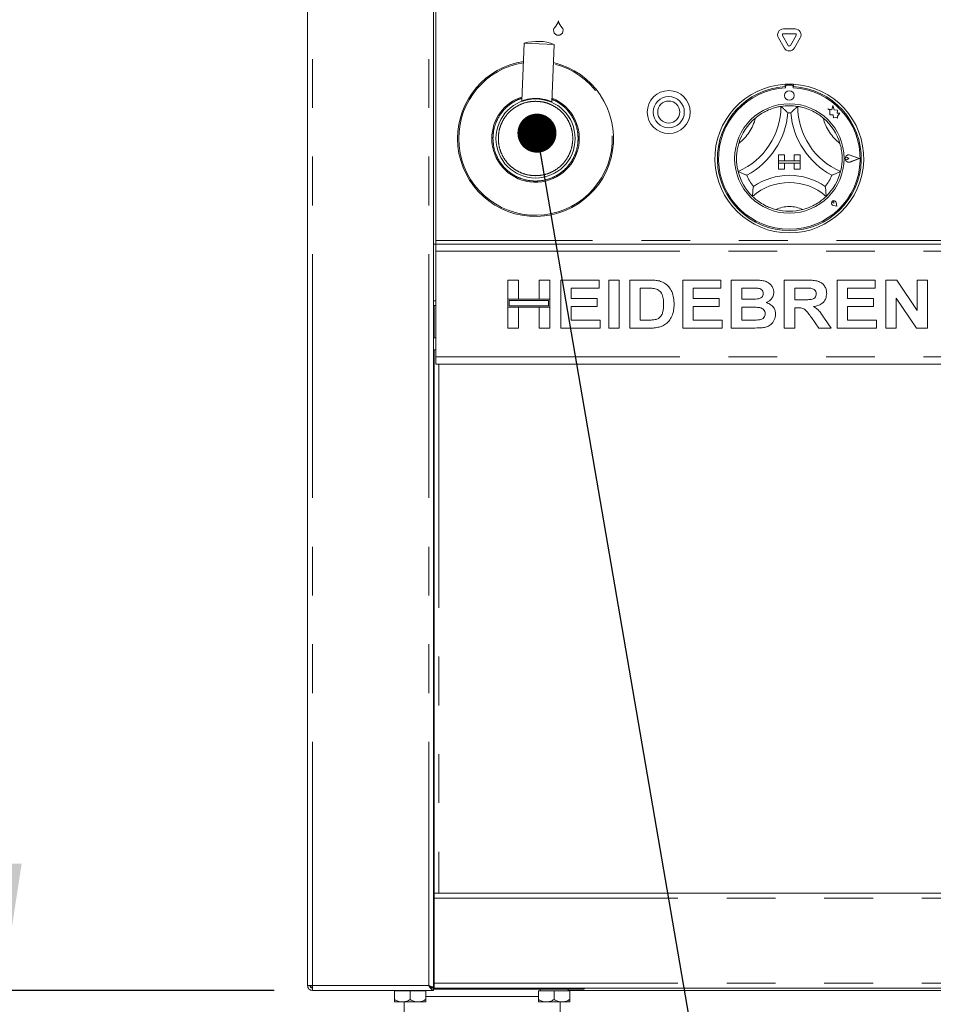
# Model space of a CAD drawing. Units: millimetres. Extents: x 5 to 415, y -14 to 292.
# Drawn here: x 46 to 70, y 204 to 230 of the extents above; entities that cross this region are included whole.
import ezdxf

# ---------------------------------------------------------------- set-up
doc = ezdxf.new("R2010")
doc.units = ezdxf.units.MM
doc.linetypes.add('PHANTOM', pattern=[12.7, 6.35, -1.27, 1.27, -1.27, 1.27, -1.27])
doc.layers.add('BEMAßUNG', color=96, linetype='Continuous')
doc.styles.add('SLDTEXTSTYLE0', font='TXT', dxfattribs={"width": 0.75})
doc.dimstyles.new('SLDDIMSTYLE0', dxfattribs={"dimtxt": 3.5, "dimasz": 3.302, "dimexe": 0, "dimexo": 0.0625, "dimgap": 0.875, "dimtad": 1, "dimdec": 0, "dimlfac": 16, "dimrnd": 1e-09, "dimzin": 12, "dimdsep": 46, "dimtxsty": 'SLDTEXTSTYLE0', "dimsah": 1, "dimcen": 0.09, "dimadec": 0, "dimazin": 3, "dimtfac": 1, "dimtdec": 0, "dimtmove": 0, "dimatfit": 0, "dimfxl": 0, "dimfrac": 2, "dimtolj": 1, "dimtzin": 12, "dimarcsym": 0})
doc.dimstyles.new('SLDDIMSTYLE1', dxfattribs={"dimtxt": 3.5, "dimasz": 3.302, "dimexe": 0, "dimexo": 0.0625, "dimgap": 0.875, "dimtad": 1, "dimdec": 0, "dimlfac": 16, "dimrnd": 1e-09, "dimzin": 12, "dimdsep": 46, "dimtxsty": 'SLDTEXTSTYLE0', "dimsah": 1, "dimcen": 0.09, "dimadec": 0, "dimazin": 3, "dimtfac": 1, "dimtdec": 0, "dimtofl": 0, "dimtmove": 0, "dimatfit": 3, "dimfxl": 0, "dimfrac": 2, "dimtolj": 1, "dimtzin": 12, "dimarcsym": 0})
doc.dimstyles.new('SLDDIMSTYLE2', dxfattribs={"dimtxt": 3.5, "dimasz": 3.302, "dimexe": 0, "dimexo": 0.0625, "dimgap": 0.875, "dimtad": 1, "dimlfac": 16, "dimrnd": 1e-09, "dimzin": 12, "dimdsep": 46, "dimtxsty": 'SLDTEXTSTYLE0', "dimsah": 1, "dimcen": 0.09, "dimadec": 0, "dimazin": 3, "dimtfac": 1, "dimtofl": 0, "dimtmove": 0, "dimatfit": 3, "dimfxl": 0, "dimfrac": 2, "dimtolj": 1, "dimtzin": 12, "dimarcsym": 0})
doc.dimstyles.new('SLDDIMSTYLE4', dxfattribs={"dimtxt": 3.5, "dimasz": 3.302, "dimexe": 0, "dimexo": 0.0625, "dimgap": 0.875, "dimtad": 1, "dimdec": 0, "dimlfac": 16, "dimrnd": 1e-09, "dimzin": 12, "dimdsep": 46, "dimtxsty": 'SLDTEXTSTYLE0', "dimsah": 1, "dimcen": 0.09, "dimadec": 0, "dimazin": 3, "dimtol": 1, "dimtp": 60, "dimtm": 20, "dimtfac": 1, "dimtdec": 0, "dimtofl": 0, "dimtmove": 0, "dimatfit": 3, "dimfxl": 0, "dimfrac": 2, "dimtolj": 1, "dimtzin": 12, "dimarcsym": 0})
doc.dimstyles.new('SLDDIMSTYLE5', dxfattribs={"dimtxt": 0.18, "dimasz": 1.016, "dimexe": 0, "dimexo": 0.0625, "dimgap": 0, "dimtad": 0, "dimtih": 1, "dimtoh": 1, "dimdec": 0, "dimrnd": 1e-09, "dimzin": 0, "dimdsep": 46, "dimtxsty": 'Standard', "dimblk1": 'DOT', "dimblk2": 'DOT', "dimsah": 1, "dimcen": 0.09, "dimadec": 0, "dimazin": 0, "dimtfac": 1.016, "dimtdec": 0, "dimtofl": 0, "dimtmove": 0, "dimatfit": 3, "dimldrblk": 'DOT', "dimfxl": 0, "dimfrac": 2, "dimtolj": 1, "dimtzin": 0, "dimarcsym": 0})

# ---------------------------------------------------------------- blocks, each defined once
blk = doc.blocks.new('_D')
at = {"layer": 'BEMAßUNG'}
for p, q in [((53.625, 203.442), (53.625, 189.149)), ((58.172, 196.005), (58.172, 189.149)), ((53.625, 190.149), (47.275, 190.149)), ((53.625, 190.149), (58.172, 190.149)), ((58.172, 190.149), (65.04, 190.149))]:
    blk.add_line(p, q, dxfattribs=at)
for points in [[(53.625, 190.149), (50.323, 190.657), (50.323, 189.641)], [(58.172, 190.149), (61.474, 189.641), (61.474, 190.657)]]:
    blk.add_solid(points, dxfattribs=at)
at = {"layer": 'BEMAßUNG', "insert": (59.868, 194.661), "char_height": 3.5, "attachment_point": 1, "style": 'SLDTEXTSTYLE0'}
blk.add_mtext('73', dxfattribs=at)
blk = doc.blocks.new('_D_1')
at = {"layer": 'BEMAßUNG'}
blk.add_line((90.272, 220.63), (90.272, 206.848), dxfattribs=at)
for points in [[(90.272, 220.63), (89.764, 217.328), (90.78, 217.328)], [(90.272, 206.848), (90.78, 210.15), (89.764, 210.15)]]:
    blk.add_solid(points, dxfattribs=at)
at = {"layer": 'BEMAßUNG', "insert": (85.76, 211.188), "char_height": 3.5, "attachment_point": 1, "rotation": 90, "style": 'SLDTEXTSTYLE0'}
blk.add_mtext('220', dxfattribs=at)
blk = doc.blocks.new('_D_3')
at = {"layer": 'BEMAßUNG'}
for p, q in [((53.625, 203.442), (53.625, 182.267)), ((140.594, 203.442), (140.594, 182.267)), ((53.625, 183.267), (140.594, 183.267))]:
    blk.add_line(p, q, dxfattribs=at)
for points in [[(53.625, 183.267), (56.927, 182.759), (56.927, 183.775)], [(140.594, 183.267), (137.292, 183.775), (137.292, 182.759)]]:
    blk.add_solid(points, dxfattribs=at)
at = {"layer": 'BEMAßUNG', "insert": (91.35, 187.779), "char_height": 3.5, "attachment_point": 1, "style": 'SLDTEXTSTYLE0'}
blk.add_mtext('1392', dxfattribs=at)
blk = doc.blocks.new('_D_6')
at = {"layer": 'BEMAßUNG'}
for p, q in [((52.484, 257.437), (38.272, 257.437)), ((39.272, 194.973), (39.272, 257.437)), ((55.515, 194.973), (38.272, 194.973))]:
    blk.add_line(p, q, dxfattribs=at)
for points in [[(39.272, 257.437), (38.764, 254.135), (39.78, 254.135)], [(39.272, 194.973), (39.78, 198.275), (38.764, 198.275)]]:
    blk.add_solid(points, dxfattribs=at)
at = {"layer": 'BEMAßUNG', "insert": (34.76, 212.45), "char_height": 3.5, "attachment_point": 1, "rotation": 90, "style": 'SLDTEXTSTYLE0'}
blk.add_mtext('1000', dxfattribs=at)
blk = doc.blocks.new('_D_7')
at = {"layer": 'BEMAßUNG'}
for p, q in [((52.484, 248.067), (44.672, 248.067)), ((45.672, 204.317), (45.672, 248.067)), ((52.754, 204.317), (44.672, 204.317))]:
    blk.add_line(p, q, dxfattribs=at)
for points in [[(45.672, 248.067), (45.164, 244.765), (46.18, 244.765)], [(45.672, 204.317), (46.18, 207.619), (45.164, 207.619)]]:
    blk.add_solid(points, dxfattribs=at)
at = {"layer": 'BEMAßUNG', "insert": (41.161, 222.098), "char_height": 3.5, "attachment_point": 1, "rotation": 90, "style": 'SLDTEXTSTYLE0'}
blk.add_mtext('700', dxfattribs=at)
blk = doc.blocks.new('_D_8')
at = {"layer": 'BEMAßUNG'}
for p, q in [((52.754, 204.317), (44.674, 204.317)), ((45.674, 194.973), (45.674, 204.317)), ((55.515, 194.973), (44.674, 194.973)), ((45.674, 194.973), (45.674, 176.447))]:
    blk.add_line(p, q, dxfattribs=at)
for points in [[(45.674, 204.317), (45.166, 201.015), (46.182, 201.015)], [(45.674, 194.973), (46.182, 198.275), (45.166, 198.275)]]:
    blk.add_solid(points, dxfattribs=at)
at = {"layer": 'BEMAßUNG', "char_height": 3.5, "attachment_point": 1, "rotation": 90, "style": 'SLDTEXTSTYLE0'}
for s, insert in [('60', (36.636, 188.327)), ('20', (41.162, 188.327)), ('+', (36.636, 185.498)), ('-', (41.162, 186.138)), ('150', (41.108, 176.447))]:
    blk.add_mtext(s, dxfattribs=dict(at, insert=insert))
blk = doc.blocks.new('_DOT')
at = {"color": 0, "linetype": 'ByBlock', "lineweight": -2}
blk.add_line((-0.5, 0), (-1, 0), dxfattribs=at)
at = {"color": 0, "linetype": 'ByBlock', "const_width": 0.5}
blk.add_lwpolyline([(-0.25, 0, 1), (0.25, 0, 1)], format="xyb", close=True, dxfattribs=at)

msp = doc.modelspace()

# ---------------------------------------------------------------- linework, layer by layer
at = {"color": 7, "linetype": 'Continuous', "lineweight": 15}
for p, q in [((53.62476, 204.44202), (53.62476, 244.81702)), ((56.90601, 204.38577), (56.90601, 244.81702)), ((56.96851, 233.91077), (56.96851, 223.84827)), ((66.02151, 229.35829), (66.32175, 229.35829)), ((66.03632, 228.8639), (65.8862, 229.12391)), ((66.14457, 228.9264), (65.99445, 229.18641)), ((66.02151, 229.23329), (66.32175, 229.23329)), ((66.34882, 229.18641), (66.1987, 228.9264)), ((66.45707, 229.12391), (66.30695, 228.8639)), ((59.26799, 228.9866), (59.20938, 227.48154)), ((60.04864, 228.9562), (59.26799, 228.9866)), ((59.99004, 227.45115), (60.04864, 228.9562)), ((66.06226, 227.91706), (66.06226, 227.85445)), ((66.07476, 227.85765), (66.07476, 227.82385)), ((66.23726, 227.8889), (66.10601, 227.8889)), ((66.26851, 227.82385), (66.26851, 227.85765)), ((66.28101, 227.91706), (66.28101, 227.85445)), ((59.20947, 227.48178), (59.20939, 227.48175)), ((67.17476, 227.27967), (67.22964, 227.23863)), ((67.27589, 227.25296), (67.17476, 227.27967)), ((67.22964, 227.23863), (67.22964, 227.11929)), ((67.3059, 227.36657), (67.27589, 227.25296)), ((67.3362, 227.25183), (67.3059, 227.36657)), ((67.42706, 227.23807), (67.3362, 227.25183)), ((67.41578, 227.16355), (67.42706, 227.23807)), ((67.22964, 227.11929), (67.31323, 227.12425)), ((67.31323, 227.12425), (67.318, 227.04386)), ((67.318, 227.04386), (67.38784, 227.048)), ((67.38784, 227.048), (67.42836, 227.0373)), ((67.49056, 227.16798), (67.41578, 227.16355)), ((67.42836, 227.08481), (67.49056, 227.16798)), ((67.42836, 227.0373), (67.42836, 227.08481)), ((65.89038, 226.0764), (65.89038, 225.92015)), ((65.89038, 226.0764), (66.04663, 226.0764)), ((65.89038, 225.92015), (66.04663, 225.92015)), ((65.89038, 225.92015), (65.89038, 225.85765)), ((66.45288, 225.92015), (65.89038, 225.92015)), ((66.04663, 226.0764), (66.04663, 225.92015)), ((66.45288, 226.0764), (66.29663, 226.0764)), ((66.29663, 226.0764), (66.29663, 225.92015)), ((66.45288, 225.92015), (66.29663, 225.92015)), ((66.45288, 226.0764), (66.45288, 225.92015)), ((66.45288, 225.92015), (66.45288, 225.85765)), ((67.72293, 225.98265), (67.68174, 226.01097)), ((67.72293, 225.98265), (67.68174, 225.95432)), ((67.99038, 225.98265), (67.7567, 226.07149)), ((67.99038, 225.98265), (67.7567, 225.89381)), ((67.99566, 225.98265), (67.75737, 226.07324)), ((67.99566, 225.98265), (67.75737, 225.89205)), ((65.89038, 225.7014), (65.89038, 225.85765)), ((65.89038, 225.85765), (66.04663, 225.85765)), ((65.89038, 225.85765), (66.45288, 225.85765)), ((65.89038, 225.7014), (66.04663, 225.7014)), ((66.04663, 225.7014), (66.04663, 225.85765)), ((66.45288, 225.85765), (66.29663, 225.85765)), ((66.29663, 225.7014), (66.29663, 225.85765)), ((66.45288, 225.7014), (66.29663, 225.7014)), ((66.45288, 225.7014), (66.45288, 225.85765)), ((67.33173, 224.82255), (67.30079, 224.82697)), ((67.4122, 224.74208), (67.31935, 224.76065)), ((67.4114, 224.74288), (67.31947, 224.76126)), ((67.33173, 224.82255), (67.32731, 224.85349)), ((67.4114, 224.74288), (67.39302, 224.83481)), ((67.4122, 224.74208), (67.39363, 224.83493)), ((56.90601, 223.75452), (56.96851, 223.75452)), ((56.96851, 223.84827), (56.96851, 223.75452)), ((56.96851, 223.75452), (137.24976, 223.75452)), ((56.96851, 223.56702), (56.96851, 223.75452)), ((56.96851, 220.81702), (56.96851, 223.56702)), ((58.84351, 222.81702), (59.11594, 222.81702)), ((58.84351, 222.32023), (58.84351, 222.81702)), ((59.11594, 222.81702), (59.11594, 222.32023)), ((59.66082, 222.81702), (59.93325, 222.81702)), ((59.66082, 222.32023), (59.66082, 222.81702)), ((59.93325, 222.81702), (59.93325, 222.32023)), ((60.22171, 221.56702), (60.22171, 222.81702)), ((60.22171, 222.81702), (61.2153, 222.81702)), ((60.49415, 222.60869), (60.49415, 222.33625)), ((61.2153, 222.60869), (60.49415, 222.60869)), ((61.2153, 222.81702), (61.2153, 222.60869)), ((61.47171, 222.81702), (61.74415, 222.81702)), ((61.47171, 221.56702), (61.47171, 222.81702)), ((61.74415, 222.81702), (61.74415, 221.56702)), ((62.01659, 221.56702), (62.01659, 222.81702)), ((62.01659, 222.81702), (62.5244, 222.81702)), ((62.41823, 222.60869), (62.28902, 222.60869)), ((62.28902, 222.60869), (62.28902, 221.77535)), ((63.39479, 221.56702), (63.39479, 222.81702)), ((63.39479, 222.81702), (64.38838, 222.81702)), ((63.66723, 222.60869), (63.66723, 222.33625)), ((64.38838, 222.60869), (63.66723, 222.60869)), ((64.38838, 222.81702), (64.38838, 222.60869)), ((64.66082, 221.56702), (64.66082, 222.81702)), ((64.66082, 222.81702), (65.22146, 222.81702)), ((65.10002, 222.60869), (64.93325, 222.60869)), ((64.93325, 222.60869), (64.93325, 222.32023)), ((66.03902, 222.81702), (66.61369, 222.81702)), ((66.03902, 221.56702), (66.03902, 222.81702)), ((66.52805, 222.60869), (66.31146, 222.60869)), ((66.31146, 222.60869), (66.31146, 222.3042)), ((67.41723, 221.56702), (67.41723, 222.81702)), ((67.41723, 222.81702), (68.41082, 222.81702)), ((68.41082, 222.60869), (67.68966, 222.60869)), ((67.68966, 222.60869), (67.68966, 222.33625)), ((68.41082, 222.81702), (68.41082, 222.60869)), ((68.68325, 221.56702), (68.68325, 222.81702)), ((68.68325, 222.81702), (68.96721, 222.81702)), ((68.96721, 222.81702), (69.50056, 222.02601)), ((69.50056, 222.81702), (69.773, 222.81702)), ((69.50056, 222.02601), (69.50056, 222.81702)), ((69.773, 222.81702), (69.773, 221.56702)), ((59.11594, 222.32023), (58.84351, 222.32023)), ((58.84351, 222.32023), (58.84351, 222.11189)), ((59.93325, 222.32023), (58.84351, 222.32023)), ((59.93325, 222.32023), (59.66082, 222.32023)), ((59.93325, 222.11189), (59.93325, 222.32023)), ((60.49415, 222.33625), (61.16723, 222.33625)), ((61.16723, 222.33625), (61.16723, 222.12792)), ((63.66723, 222.33625), (64.3403, 222.33625)), ((64.3403, 222.33625), (64.3403, 222.12792)), ((64.93325, 222.32023), (65.12356, 222.32023)), ((67.68966, 222.33625), (68.36274, 222.33625)), ((68.36274, 222.33625), (68.36274, 222.12792)), ((69.48103, 221.56702), (68.95569, 222.34577)), ((68.95569, 222.34577), (68.95569, 221.56702)), ((56.96851, 222.1514), (56.90601, 222.1514)), ((56.92163, 221.31702), (56.92163, 222.1514)), ((58.84351, 221.56702), (58.84351, 222.11189)), ((58.84351, 222.11189), (59.11594, 222.11189)), ((58.84351, 222.11189), (59.93325, 222.11189)), ((58.87476, 222.28898), (58.87476, 222.14314)), ((59.902, 222.28898), (58.87476, 222.28898)), ((58.87476, 222.14314), (59.902, 222.14314)), ((59.11594, 222.11189), (59.11594, 221.56702)), ((59.66082, 221.56702), (59.66082, 222.11189)), ((59.66082, 222.11189), (59.93325, 222.11189)), ((59.902, 222.14314), (59.902, 222.28898)), ((59.93325, 222.11189), (59.93325, 221.56702)), ((61.16723, 222.12792), (60.49415, 222.12792)), ((60.49415, 222.12792), (60.49415, 221.77535)), ((63.66723, 222.12792), (63.66723, 221.77535)), ((64.3403, 222.12792), (63.66723, 222.12792)), ((65.16587, 222.11189), (64.93325, 222.11189)), ((64.93325, 222.11189), (64.93325, 221.77535)), ((66.31146, 222.3042), (66.51679, 222.3042)), ((66.3688, 222.09587), (66.31146, 222.09587)), ((66.31146, 222.09587), (66.31146, 221.56702)), ((68.36274, 222.12792), (67.68966, 222.12792)), ((67.68966, 222.12792), (67.68966, 221.77535)), ((66.93621, 221.56702), (66.7449, 221.84597)), ((67.09146, 221.81442), (67.25697, 221.56702)), ((59.11594, 221.56702), (58.84351, 221.56702)), ((59.93325, 221.56702), (59.66082, 221.56702)), ((61.24735, 221.56702), (60.22171, 221.56702)), ((60.49415, 221.77535), (61.24735, 221.77535)), ((61.24735, 221.77535), (61.24735, 221.56702)), ((61.74415, 221.56702), (61.47171, 221.56702)), ((62.53942, 221.56702), (62.01659, 221.56702)), ((62.28902, 221.77535), (62.50361, 221.77535)), ((64.42043, 221.56702), (63.39479, 221.56702)), ((63.66723, 221.77535), (64.42043, 221.77535)), ((64.42043, 221.77535), (64.42043, 221.56702)), ((65.12957, 221.56702), (64.66082, 221.56702)), ((64.93325, 221.77535), (65.19968, 221.77535)), ((66.31146, 221.56702), (66.03902, 221.56702)), ((67.25697, 221.56702), (66.93621, 221.56702)), ((68.44287, 221.56702), (67.41723, 221.56702)), ((67.68966, 221.77535), (68.44287, 221.77535)), ((68.44287, 221.77535), (68.44287, 221.56702)), ((68.95569, 221.56702), (68.68325, 221.56702)), ((69.773, 221.56702), (69.48103, 221.56702)), ((56.96851, 221.31702), (56.90601, 221.31702)), ((56.90601, 221.00452), (56.96851, 221.00452)), ((56.92163, 206.84827), (56.92163, 221.00452)), ((56.96851, 220.62952), (56.96851, 220.81702)), ((137.24976, 220.62952), (56.96851, 220.62952)), ((56.90601, 217.20765), (56.90671, 217.20765)), ((56.90601, 207.83265), (56.90671, 207.83265)), ((56.92163, 206.84827), (56.90601, 206.84827)), ((56.92163, 206.78577), (56.90601, 206.78577)), ((56.92163, 206.84827), (137.29663, 206.84827)), ((56.92163, 206.72327), (56.92163, 206.84827)), ((56.92163, 206.72327), (56.92163, 204.50452)), ((53.62476, 204.44202), (53.74976, 204.44202)), ((53.71851, 204.38918), (53.71851, 204.40694)), ((53.74976, 204.31702), (53.74976, 204.37952)), ((56.84351, 204.38577), (56.90601, 204.38577)), ((56.92163, 204.56702), (56.90601, 204.56702)), ((56.92163, 204.47327), (56.90601, 204.47327)), ((56.90601, 204.37952), (56.90601, 204.31702)), ((56.92163, 204.37952), (56.92163, 204.50452)), ((137.29663, 204.37952), (56.92163, 204.37952)), ((60.82788, 204.34827), (60.82788, 204.37952)), ((53.74976, 204.31702), (53.75418, 204.31702)), ((53.75418, 204.31702), (56.90601, 204.31702)), ((55.89038, 204.31077), (55.89038, 204.07987)), ((55.89038, 204.31077), (56.29663, 204.31077)), ((55.93413, 204.31702), (55.93413, 204.31077)), ((56.29663, 204.31077), (56.29663, 204.07987)), ((56.29663, 204.31077), (56.70288, 204.31077)), ((56.65913, 204.31077), (56.65913, 204.31702)), ((56.70288, 204.31077), (56.70288, 204.07987)), ((60.82788, 204.34827), (56.90601, 204.34827)), ((59.64038, 204.31077), (59.64038, 204.07987)), ((59.64038, 204.31077), (60.04663, 204.31077)), ((59.68413, 204.34827), (59.68413, 204.31077)), ((60.04663, 204.31077), (60.04663, 204.07987)), ((60.04663, 204.31077), (60.45288, 204.31077)), ((60.40913, 204.31077), (60.40913, 204.34827)), ((60.40913, 204.31702), (133.80913, 204.31702)), ((60.45288, 204.31077), (60.45288, 204.07987)), ((55.89038, 204.01702), (56.09351, 204.01702)), ((56.09351, 204.01702), (56.49976, 204.01702)), ((56.14038, 204.01702), (56.14038, 199.00452)), ((56.49976, 204.01702), (56.70288, 204.01702)), ((59.64038, 204.01702), (59.84351, 204.01702)), ((59.84351, 204.01702), (60.24976, 204.01702)), ((60.20288, 199.00452), (60.20288, 204.01702)), ((60.24976, 204.01702), (60.45288, 204.01702))]:
    msp.add_line(p, q, dxfattribs=at)
at = {"color": 8, "linetype": 'PHANTOM', "lineweight": 0}
for p, q in [((53.74976, 204.44202), (53.74976, 244.81702)), ((56.78101, 204.44202), (56.78101, 244.81702)), ((137.24976, 223.84827), (56.96851, 223.84827)), ((56.96851, 223.56702), (137.24976, 223.56702)), ((56.90601, 222.2764), (56.96851, 222.2764)), ((56.96851, 220.81702), (137.24976, 220.81702)), ((57.04663, 220.62952), (57.04663, 206.84827)), ((56.92163, 206.72327), (137.29663, 206.72327)), ((56.92163, 206.59827), (56.90601, 206.59827)), ((56.92163, 204.66077), (56.90601, 204.66077)), ((53.74976, 204.44202), (56.78101, 204.44202)), ((56.92163, 204.50452), (137.29663, 204.50452)), ((58.17163, 204.16077), (56.70288, 204.16077)), ((59.64038, 204.16077), (58.17163, 204.16077))]:
    msp.add_line(p, q, dxfattribs=at)
at = {"color": 7, "linetype": 'Continuous', "lineweight": 15}
for centre, radius in [((63.03101, 227.19202), 0.55937), ((66.17163, 227.62327), 0.125), ((59.56226, 226.50452), 1.03125), ((63.03101, 227.19202), 0.40625), ((63.03101, 227.19202), 0.2875), ((66.17163, 225.98265), 1.425)]:
    msp.add_circle(centre, radius, dxfattribs=at)
for centre, radius, start, end in [((59.73478, 229.68522), 0.4375, 316.760175, 344.32583), ((60.57724, 229.68522), 0.4375, 195.67417, 223.239825), ((60.15601, 229.31702), 0.125, 155.748923, 24.251077), ((60.09902, 229.34269), 0.0625, 136.760175, 155.748923), ((60.21299, 229.34269), 0.0625, 24.251077, 43.239825), ((66.02151, 229.20204), 0.15625, 90, 210), ((66.32175, 229.20204), 0.15625, 330, 90), ((59.61203, 227.78285), 1.25195, 69.58958, 105.950688), ((66.02151, 229.20204), 0.03125, 90, 210), ((66.32175, 229.20204), 0.03125, 330, 90), ((66.17163, 228.94202), 0.15625, 210, 330), ((66.17163, 228.94202), 0.03125, 210, 330), ((59.56226, 226.50452), 2.03125, 98.857623, 180), ((59.56226, 226.50452), 2.03125, 180, 76.682645), ((66.17163, 225.98265), 1.9375, 93.23616, 86.76384), ((66.17163, 225.98265), 1.875, 93.344152, 86.655848), ((66.17163, 225.98265), 1.84375, 93.011843, 86.988157), ((66.17163, 225.98265), 1.9375, 86.76384, 93.23616), ((66.10601, 227.85765), 0.03125, 90, 180), ((66.23726, 227.85765), 0.03125, 0, 90), ((59.19697, 227.48226), 0.0125, 336.405687, 357.779888), ((64.1079, 227.34013), 1.84498, 293.327513, 0), ((66.17163, 225.98265), 1.375, 80.845867, 99.154133), ((68.23537, 227.34013), 1.84498, 180, 246.672487), ((66.17163, 225.98265), 1.375, 129.892365, 163.435148), ((64.1079, 227.34013), 2.03248, 298.142677, 355.184837), ((66.17163, 225.98265), 1.1875, 88.145789, 91.854211), ((68.23537, 227.34013), 2.03248, 184.815163, 241.857323), ((66.17163, 225.98265), 1.375, 16.564852, 50.107635), ((67.72293, 225.98265), 0.09692, 69.184577, 290.815423), ((67.72293, 225.98265), 0.09504, 69.184577, 290.815423), ((67.66226, 225.98265), 0.03438, 55.486009, 304.513991), ((66.17163, 225.98265), 1.375, 194.17338, 225.82662), ((66.17163, 225.98265), 1.1875, 201.473302, 217.992337), ((66.17163, 223.90622), 1.63893, 55.178601, 124.821399), ((66.17163, 225.98265), 1.1875, 322.007663, 338.526698), ((66.17163, 225.98265), 1.375, 314.17338, 345.82662), ((66.17163, 223.90622), 1.45143, 48.689513, 131.310487), ((67.33173, 224.82255), 0.06312, 11.309932, 258.690068), ((67.33173, 224.82255), 0.0625, 11.309932, 258.690068), ((66.17163, 225.98265), 1.375, 255.139725, 284.860275), ((67.30411, 224.85017), 0.02344, 8.130102, 261.869898), ((53.79663, 204.50452), 0.125, 210, 248.569535)]:
    msp.add_arc(centre, radius, start, end, dxfattribs=at)
at = {"color": 8, "linetype": 'PHANTOM', "lineweight": 0}
for centre, radius, start, end in [((59.56226, 226.50452), 1.99894, 99.039151, 180), ((59.56226, 226.50452), 1.99894, 180, 76.501117), ((59.56226, 226.50452), 1.13909, 107.825366, 180), ((59.56226, 226.50452), 1.13909, 180, 67.714902), ((64.1079, 227.34013), 1.21998, 307.684905, 345.642608), ((68.23537, 227.34013), 1.21998, 194.357392, 232.315095), ((66.17163, 223.90622), 0.82643, 64.741703, 115.258297)]:
    msp.add_arc(centre, radius, start, end, dxfattribs=at)
for points, knots in [([(58.45336, 226.50452), (58.45695, 226.57215), (58.46437, 226.71147), (58.52605, 226.91818), (58.62841, 227.11674), (58.77243, 227.29477), (58.95051, 227.43624), (59.10107, 227.52253), (59.19266, 227.54705), (59.21213, 227.55226)], [0, 0, 0, 0, 0.14661165, 0.30200527, 0.46385922, 0.62914795, 0.79443667, 0.95629063, 1, 1, 1, 1]), ([(59.56226, 227.47327), (59.50317, 227.47013), (59.38146, 227.46365), (59.20091, 227.40976), (59.02729, 227.32038), (58.87237, 227.19438), (58.74652, 227.03949), (58.65658, 226.86587), (58.60467, 226.68532), (58.58809, 226.50452), (58.60467, 226.32372), (58.65658, 226.14318), (58.74652, 225.96955), (58.87237, 225.81467), (59.02729, 225.68866), (59.20091, 225.59929), (59.38146, 225.54539), (59.50317, 225.53891), (59.56226, 225.53577)], [0, 0, 0, 0, 0.05825802, 0.12000566, 0.18432041, 0.25, 0.31567959, 0.37999434, 0.44174198, 0.5, 0.55825802, 0.62000566, 0.68432041, 0.75, 0.81567959, 0.87999434, 0.94174198, 1, 1, 1, 1]), ([(59.56226, 225.53577), (59.62134, 225.53891), (59.74305, 225.54539), (59.92361, 225.59929), (60.09722, 225.68866), (60.25215, 225.81467), (60.378, 225.96955), (60.46794, 226.14318), (60.51984, 226.32372), (60.53643, 226.50452), (60.51984, 226.68532), (60.46794, 226.86587), (60.378, 227.03949), (60.25215, 227.19438), (60.09722, 227.32038), (59.92361, 227.40976), (59.74305, 227.46365), (59.62134, 227.47013), (59.56226, 227.47327)], [0, 0, 0, 0, 0.05825802, 0.12000566, 0.18432041, 0.25, 0.31567959, 0.37999434, 0.44174198, 0.5, 0.55825802, 0.62000566, 0.68432041, 0.75, 0.81567959, 0.87999434, 0.94174198, 1, 1, 1, 1]), ([(59.99287, 227.52394), (60.05297, 227.49581), (60.18224, 227.43528), (60.35163, 227.29355), (60.49623, 227.11706), (60.59844, 226.9181), (60.66016, 226.71148), (60.66756, 226.57216), (60.67116, 226.50452)], [0, 0, 0, 0, 0.15306085, 0.32927312, 0.5054854, 0.6780359, 0.84369913, 1, 1, 1, 1]), ([(60.67116, 226.50452), (60.66756, 226.43689), (60.66015, 226.29757), (60.59846, 226.0909), (60.49615, 225.89216), (60.35192, 225.71482), (60.17463, 225.57077), (59.97588, 225.46781), (59.76921, 225.4084), (59.56226, 225.38942), (59.35531, 225.4084), (59.14864, 225.46781), (58.94989, 225.57077), (58.7726, 225.71482), (58.62836, 225.89216), (58.52606, 226.0909), (58.46436, 226.29757), (58.45695, 226.43689), (58.45336, 226.50452)], [0, 0, 0, 0, 0.05825802, 0.12000566, 0.18432041, 0.25, 0.31567959, 0.37999434, 0.44174198, 0.5, 0.55825802, 0.62000566, 0.68432041, 0.75, 0.81567959, 0.87999434, 0.94174198, 1, 1, 1, 1])]:
    msp.add_open_spline(points, degree=3, knots=knots, dxfattribs=at)
at = {"color": 7, "linetype": 'Continuous', "lineweight": 15}
for points, knots in [([(59.2128, 227.48305), (59.2138, 227.48344), (59.21659, 227.48452), (59.24577, 227.49539), (59.31666, 227.51852), (59.42485, 227.54038), (59.52288, 227.54823), (59.59925, 227.54862), (59.67545, 227.54286), (59.77325, 227.52802), (59.88063, 227.49829), (59.95206, 227.469), (59.98415, 227.4542), (59.98803, 227.45233), (59.98997, 227.45139)], [0, 0, 0, 0, 0.03574287, 0.10035104, 0.22858017, 0.35689592, 0.42315987, 0.48575741, 0.54851421, 0.61457794, 0.74291395, 0.87128208, 0.93551323, 1, 1, 1, 1]), ([(65.28978, 227.03762), (65.33084, 227.06959), (65.41282, 227.13344), (65.55929, 227.21767), (65.71665, 227.2838), (65.85375, 227.32205), (65.93827, 227.33791), (65.94824, 227.33943), (65.95288, 227.34013)], [0, 0, 0, 0, 0.14374906, 0.28702441, 0.47311266, 0.65947417, 0.8415691, 1, 1, 1, 1]), ([(65.95288, 227.34013), (65.95434, 227.3389), (65.95724, 227.33644), (65.98054, 227.31636), (66.02056, 227.28071), (66.07502, 227.22932), (66.11476, 227.18895), (66.13305, 227.16969), (66.13321, 227.16952)], [0, 0, 0, 0, 0.15212184, 0.30368962, 0.50560233, 0.76758732, 0.99799601, 1, 1, 1, 1]), ([(66.39038, 227.34013), (66.38893, 227.3389), (66.38603, 227.33644), (66.36273, 227.31636), (66.32271, 227.28071), (66.26825, 227.22932), (66.2285, 227.18895), (66.21021, 227.16969), (66.21006, 227.16952)], [0, 0, 0, 0, 0.15212184, 0.30368962, 0.50560233, 0.76758732, 0.99799601, 1, 1, 1, 1]), ([(66.39038, 227.34013), (66.39701, 227.33915), (66.41028, 227.33719), (66.51306, 227.31674), (66.65984, 227.27198), (66.8129, 227.20248), (66.9459, 227.12221), (67.0176, 227.06583), (67.05349, 227.03762)], [0, 0, 0, 0, 0.18969355, 0.37948646, 0.56624426, 0.74790671, 0.87381369, 1, 1, 1, 1]), ([(64.83849, 225.64597), (64.83677, 225.65244), (64.83332, 225.6654), (64.81139, 225.76788), (64.79437, 225.92039), (64.79758, 226.08845), (64.81863, 226.24237), (64.842, 226.33053), (64.8537, 226.37466)], [0, 0, 0, 0, 0.18969355, 0.37948646, 0.56624426, 0.74790671, 0.87381369, 1, 1, 1, 1]), ([(67.48957, 226.37466), (67.50267, 226.32429), (67.52883, 226.22373), (67.54818, 226.05588), (67.5466, 225.8852), (67.52743, 225.74416), (67.50852, 225.66027), (67.50596, 225.65051), (67.50478, 225.64597)], [0, 0, 0, 0, 0.14374906, 0.28702441, 0.47311266, 0.65947417, 0.8415691, 1, 1, 1, 1]), ([(65.06656, 225.54794), (65.06635, 225.54802), (65.04142, 225.55719), (64.98861, 225.5777), (64.91986, 225.60736), (64.87127, 225.62999), (64.84361, 225.64343), (64.8402, 225.64512), (64.83849, 225.64597)], [0, 0, 0, 0, 0.00200399, 0.23241268, 0.49439767, 0.69631038, 0.84787816, 1, 1, 1, 1]), ([(67.50478, 225.64597), (67.50307, 225.64512), (67.49966, 225.64343), (67.47199, 225.62999), (67.42341, 225.60736), (67.35466, 225.5777), (67.30185, 225.55719), (67.27692, 225.54802), (67.27671, 225.54794)], [0, 0, 0, 0, 0.15212184, 0.30368962, 0.50560233, 0.76758732, 0.99799601, 1, 1, 1, 1]), ([(65.23577, 225.25167), (65.23574, 225.25145), (65.23151, 225.22346), (65.2239, 225.16448), (65.21735, 225.0871), (65.2146, 225.0328), (65.21362, 225.00213), (65.21353, 224.99835), (65.21349, 224.99645)], [0, 0, 0, 0, 0.00196099, 0.24298977, 0.50906623, 0.70839276, 0.85389274, 1, 1, 1, 1]), ([(67.10749, 225.25167), (67.10753, 225.25145), (67.11175, 225.22346), (67.11937, 225.16448), (67.12592, 225.0871), (67.12867, 225.0328), (67.12965, 225.00213), (67.12973, 224.99835), (67.12978, 224.99645)], [0, 0, 0, 0, 0.00196099, 0.24298977, 0.50906623, 0.70839276, 0.85389274, 1, 1, 1, 1]), ([(65.819, 224.65363), (65.77592, 224.66645), (65.68987, 224.69204), (65.54864, 224.75342), (65.40727, 224.83562), (65.29336, 224.92248), (65.22546, 224.98457), (65.2174, 224.99257), (65.21349, 224.99645)], [0, 0, 0, 0, 0.12785788, 0.25539401, 0.44446935, 0.63367088, 0.82210051, 1, 1, 1, 1]), ([(67.12978, 224.99645), (67.12496, 224.99165), (67.11531, 224.98206), (67.03652, 224.91082), (66.91145, 224.8197), (66.73646, 224.72135), (66.59875, 224.6774), (66.52427, 224.65363)], [0, 0, 0, 0, 0.197825453, 0.395735347, 0.590820065, 0.778681312, 1, 1, 1, 1]), ([(62.65411, 222.59667), (62.61019, 222.60105), (62.53174, 222.60887), (62.45293, 222.60874), (62.41823, 222.60869)], [0, 0, 0, 0, 0.5597894, 1, 1, 1, 1]), ([(62.5244, 222.81702), (62.57372, 222.81677), (62.66176, 222.81633), (62.74827, 222.80029), (62.78632, 222.79323)], [0, 0, 0, 0, 0.56020122, 1, 1, 1, 1]), ([(62.898, 222.19152), (62.89695, 222.24026), (62.89487, 222.33751), (62.85519, 222.47024), (62.76583, 222.56559), (62.69138, 222.5863), (62.65411, 222.59667)], [0, 0, 0, 0, 0.28112485, 0.56085475, 0.78009731, 1, 1, 1, 1]), ([(62.78632, 222.79323), (62.83249, 222.77682), (62.92483, 222.74399), (63.03547, 222.64368), (63.11868, 222.51185), (63.16474, 222.35241), (63.16853, 222.23751), (63.17043, 222.18)], [0, 0, 0, 0, 0.18650833, 0.37299046, 0.55968233, 0.77963381, 1, 1, 1, 1]), ([(65.34817, 222.60443), (65.30186, 222.60606), (65.21917, 222.60897), (65.13643, 222.60877), (65.10002, 222.60869)], [0, 0, 0, 0, 0.55995798, 1, 1, 1, 1]), ([(65.22146, 222.81702), (65.26092, 222.81666), (65.33981, 222.81593), (65.45799, 222.80981), (65.5647, 222.78437), (65.65061, 222.73374), (65.71288, 222.67002), (65.75883, 222.59164), (65.764, 222.53222), (65.76659, 222.50252)], [0, 0, 0, 0, 0.16699806, 0.33394381, 0.50046355, 0.62544945, 0.7503838, 0.8752007, 1, 1, 1, 1]), ([(65.49415, 222.46646), (65.49198, 222.48746), (65.48765, 222.5294), (65.43471, 222.58866), (65.381, 222.59845), (65.34817, 222.60443)], [0, 0, 0, 0, 0.28045689, 0.560172675, 1, 1, 1, 1]), ([(66.73063, 222.60468), (66.69283, 222.60621), (66.62533, 222.60894), (66.55778, 222.60877), (66.52805, 222.60869)], [0, 0, 0, 0, 0.55992928, 1, 1, 1, 1]), ([(66.61369, 222.81702), (66.65396, 222.81651), (66.73449, 222.8155), (66.85455, 222.80463), (66.96332, 222.77701), (67.04691, 222.71815), (67.10243, 222.64583), (67.13903, 222.56146), (67.14287, 222.50097), (67.14479, 222.47072)], [0, 0, 0, 0, 0.16700514, 0.33395501, 0.50038837, 0.62523838, 0.75013077, 0.87501631, 1, 1, 1, 1]), ([(66.87235, 222.4597), (66.87044, 222.48075), (66.8666, 222.52279), (66.81607, 222.58383), (66.76303, 222.59677), (66.73063, 222.60468)], [0, 0, 0, 0, 0.280717548, 0.56063725, 1, 1, 1, 1]), ([(65.12356, 222.32023), (65.16294, 222.32006), (65.23325, 222.31976), (65.30349, 222.32304), (65.33439, 222.32448)], [0, 0, 0, 0, 0.56004008, 1, 1, 1, 1]), ([(65.33439, 222.32448), (65.35629, 222.32796), (65.40002, 222.33491), (65.45472, 222.3663), (65.48941, 222.41401), (65.49257, 222.44897), (65.49415, 222.46646)], [0, 0, 0, 0, 0.28065703, 0.56039445, 0.78001278, 1, 1, 1, 1]), ([(65.76659, 222.50252), (65.76305, 222.46919), (65.75597, 222.40249), (65.70387, 222.32285), (65.64033, 222.26466), (65.59279, 222.24244), (65.56902, 222.23133)], [0, 0, 0, 0, 0.27949837, 0.55932178, 0.7796574, 1, 1, 1, 1]), ([(66.51679, 222.3042), (66.5535, 222.3046), (66.62691, 222.30541), (66.71885, 222.3075), (66.79101, 222.32464), (66.83751, 222.35616), (66.86818, 222.40434), (66.87096, 222.44123), (66.87235, 222.4597)], [0, 0, 0, 0, 0.25058942, 0.50109024, 0.62595521, 0.75064069, 0.87519761, 1, 1, 1, 1]), ([(67.14479, 222.47072), (67.13966, 222.42006), (67.12943, 222.31887), (67.03393, 222.2064), (66.91722, 222.14798), (66.83926, 222.13394), (66.80024, 222.12692)], [0, 0, 0, 0, 0.27956545, 0.55846402, 0.77896118, 1, 1, 1, 1]), ([(62.67764, 221.78737), (62.70816, 221.7961), (62.76902, 221.81351), (62.83926, 221.88216), (62.8769, 221.9758), (62.89601, 222.08016), (62.89733, 222.15439), (62.898, 222.19152)], [0, 0, 0, 0, 0.18660074, 0.37206288, 0.55891854, 0.7793337, 1, 1, 1, 1]), ([(63.17043, 222.18), (63.16906, 222.12924), (63.16662, 222.03861), (63.13988, 221.95212), (63.12811, 221.91408)], [0, 0, 0, 0, 0.5600832, 1, 1, 1, 1]), ([(65.54223, 221.94012), (65.54066, 221.95973), (65.53753, 221.99892), (65.50433, 222.0496), (65.45587, 222.08375), (65.38053, 222.10649), (65.28266, 222.11046), (65.20481, 222.11141), (65.16587, 222.11189)], [0, 0, 0, 0, 0.124796196, 0.249369489, 0.374108155, 0.499087686, 0.749464383, 1, 1, 1, 1]), ([(65.56902, 222.23133), (65.60626, 222.21815), (65.68064, 222.19181), (65.76174, 222.11408), (65.80792, 222.0222), (65.81241, 221.96031), (65.81466, 221.92935)], [0, 0, 0, 0, 0.28021444, 0.5596846, 0.77972405, 1, 1, 1, 1]), ([(66.7449, 221.84597), (66.71767, 221.88131), (66.66328, 221.9519), (66.58624, 222.05373), (66.47444, 222.09661), (66.40413, 222.09612), (66.3688, 222.09587)], [0, 0, 0, 0, 0.280903071, 0.561076479, 0.779434397, 1, 1, 1, 1]), ([(66.80024, 222.12692), (66.83476, 222.10569), (66.90377, 222.06325), (67.00097, 221.95492), (67.05712, 221.86773), (67.09146, 221.81442)], [0, 0, 0, 0, 0.279977499, 0.559713776, 1, 1, 1, 1]), ([(63.12811, 221.91408), (63.10795, 221.86782), (63.07195, 221.7852), (63.00871, 221.72133), (62.98088, 221.69322)], [0, 0, 0, 0, 0.55993925, 1, 1, 1, 1]), ([(65.39724, 221.78312), (65.41868, 221.78827), (65.46148, 221.79857), (65.51128, 221.83727), (65.53901, 221.88813), (65.54115, 221.92278), (65.54223, 221.94012)], [0, 0, 0, 0, 0.28022172, 0.55961627, 0.7795872, 1, 1, 1, 1]), ([(65.81466, 221.92935), (65.80738, 221.87838), (65.79281, 221.77639), (65.70055, 221.6605), (65.5848, 221.59388), (65.50504, 221.58166), (65.4651, 221.57554)], [0, 0, 0, 0, 0.27939482, 0.558979, 0.77921522, 1, 1, 1, 1]), ([(62.50361, 221.77535), (62.53628, 221.77536), (62.59459, 221.77536), (62.65227, 221.78371), (62.67764, 221.78737)], [0, 0, 0, 0, 0.56017781, 1, 1, 1, 1]), ([(62.78557, 221.59356), (62.74007, 221.58439), (62.65878, 221.56799), (62.57591, 221.56732), (62.53942, 221.56702)], [0, 0, 0, 0, 0.55965617, 1, 1, 1, 1]), ([(62.98088, 221.69322), (62.94726, 221.66898), (62.88717, 221.62563), (62.81664, 221.60337), (62.78557, 221.59356)], [0, 0, 0, 0, 0.55935379, 1, 1, 1, 1]), ([(65.4651, 221.57554), (65.4025, 221.57279), (65.2907, 221.56789), (65.17881, 221.56729), (65.12957, 221.56702)], [0, 0, 0, 0, 0.559962539, 1, 1, 1, 1]), ([(65.19968, 221.77535), (65.23664, 221.77516), (65.30262, 221.7748), (65.36834, 221.78058), (65.39724, 221.78312)], [0, 0, 0, 0, 0.56015505, 1, 1, 1, 1]), ([(56.92163, 217.6919), (56.91977, 217.69167), (56.91564, 217.69117), (56.91057, 217.68735), (56.90722, 217.68208), (56.90683, 217.67825), (56.90663, 217.6764)], [0, 0, 0, 0, 0.23373528, 0.51883398, 0.76773567, 1, 1, 1, 1]), ([(56.90663, 217.20765), (56.90683, 217.2058), (56.90722, 217.20196), (56.91057, 217.19669), (56.91564, 217.19287), (56.91977, 217.19237), (56.92163, 217.19215)], [0, 0, 0, 0, 0.23226433, 0.48116602, 0.76626472, 1, 1, 1, 1]), ([(56.92163, 208.3169), (56.91977, 208.31667), (56.91564, 208.31617), (56.91057, 208.31235), (56.90722, 208.30708), (56.90683, 208.30325), (56.90663, 208.3014)], [0, 0, 0, 0, 0.23373528, 0.51883398, 0.76773567, 1, 1, 1, 1]), ([(56.90663, 207.83265), (56.90683, 207.8308), (56.90722, 207.82696), (56.91057, 207.82169), (56.91564, 207.81787), (56.91977, 207.81737), (56.92163, 207.81715)], [0, 0, 0, 0, 0.23226433, 0.48116602, 0.76626472, 1, 1, 1, 1]), ([(56.90601, 204.31702), (56.90078, 204.31749), (56.89017, 204.31844), (56.87432, 204.32609), (56.85832, 204.3381), (56.84246, 204.35423), (56.82645, 204.374), (56.81098, 204.39577), (56.79578, 204.41881), (56.78597, 204.43422), (56.78101, 204.44202)], [0, 0, 0, 0, 0.12552357, 0.25467907, 0.38031964, 0.50960262, 0.63524381, 0.76452745, 0.88082924, 1, 1, 1, 1]), ([(56.90601, 204.37952), (56.89886, 204.37996), (56.88435, 204.38086), (56.86266, 204.38795), (56.84074, 204.39884), (56.81994, 204.41234), (56.79997, 204.42713), (56.78737, 204.43702), (56.78101, 204.44202)], [0, 0, 0, 0, 0.17164585, 0.3482264, 0.52047674, 0.69771574, 0.847242, 1, 1, 1, 1]), ([(56.78101, 204.44202), (56.7891, 204.43733), (56.80529, 204.42796), (56.82345, 204.4164), (56.82958, 204.40952), (56.83153, 204.40733)], [0, 0, 0, 0, 0.40537795, 0.81075589, 1, 1, 1, 1]), ([(56.09351, 204.01702), (56.05777, 204.02066), (55.98686, 204.02786), (55.92237, 204.06263), (55.89038, 204.07987)], [0, 0, 0, 0, 0.5039974, 1, 1, 1, 1]), ([(55.89038, 204.07987), (55.89038, 204.07203), (55.89038, 204.03896), (55.89038, 204.01773), (55.89038, 204.01707), (55.89038, 204.01702)], [0, 0, 0, 0, 0.22406824, 0.94554963, 1, 1, 1, 1]), ([(56.29663, 204.07987), (56.26882, 204.06519), (56.21225, 204.03533), (56.1421, 204.01832), (56.10202, 204.01725), (56.09351, 204.01702)], [0, 0, 0, 0, 0.43238347, 0.87955055, 1, 1, 1, 1]), ([(56.49976, 204.01702), (56.46402, 204.02066), (56.39311, 204.02786), (56.32862, 204.06263), (56.29663, 204.07987)], [0, 0, 0, 0, 0.5039974, 1, 1, 1, 1]), ([(56.70288, 204.07987), (56.67507, 204.06519), (56.6185, 204.03533), (56.54835, 204.01832), (56.50827, 204.01725), (56.49976, 204.01702)], [0, 0, 0, 0, 0.43238347, 0.87955055, 1, 1, 1, 1]), ([(56.70288, 204.01702), (56.70288, 204.01707), (56.70288, 204.01773), (56.70288, 204.03896), (56.70288, 204.07203), (56.70288, 204.07987)], [0, 0, 0, 0, 0.05445037, 0.77593176, 1, 1, 1, 1]), ([(59.84351, 204.01702), (59.80777, 204.02066), (59.73686, 204.02786), (59.67237, 204.06263), (59.64038, 204.07987)], [0, 0, 0, 0, 0.5039974, 1, 1, 1, 1]), ([(59.64038, 204.07987), (59.64038, 204.07203), (59.64038, 204.03896), (59.64038, 204.01773), (59.64038, 204.01707), (59.64038, 204.01702)], [0, 0, 0, 0, 0.22406824, 0.94554963, 1, 1, 1, 1]), ([(60.04663, 204.07987), (60.01882, 204.06519), (59.96225, 204.03533), (59.8921, 204.01832), (59.85202, 204.01725), (59.84351, 204.01702)], [0, 0, 0, 0, 0.43238347, 0.87955055, 1, 1, 1, 1]), ([(60.24976, 204.01702), (60.21402, 204.02066), (60.14311, 204.02786), (60.07862, 204.06263), (60.04663, 204.07987)], [0, 0, 0, 0, 0.5039974, 1, 1, 1, 1]), ([(60.45288, 204.07987), (60.42507, 204.06519), (60.3685, 204.03533), (60.29835, 204.01832), (60.25827, 204.01725), (60.24976, 204.01702)], [0, 0, 0, 0, 0.43238347, 0.87955055, 1, 1, 1, 1]), ([(60.45288, 204.01702), (60.45288, 204.01707), (60.45288, 204.01773), (60.45288, 204.03896), (60.45288, 204.07203), (60.45288, 204.07987)], [0, 0, 0, 0, 0.05445037, 0.77593176, 1, 1, 1, 1])]:
    msp.add_open_spline(points, degree=3, knots=knots, dxfattribs=at)
for points in [[(53.62476, 204.44202), (53.62664, 204.42564), (53.6304, 204.39288), (53.6593, 204.35156), (53.70062, 204.32266), (53.73338, 204.3189), (53.74976, 204.31702)], [(53.68726, 204.44202), (53.6882, 204.43383), (53.69008, 204.41745), (53.70453, 204.39679), (53.72519, 204.38234), (53.74157, 204.38046), (53.74976, 204.37952)], [(53.74976, 204.44202), (53.75013, 204.42564), (53.75086, 204.39288), (53.75197, 204.35156), (53.75307, 204.32266), (53.75381, 204.3189), (53.75418, 204.31702)], [(56.78101, 204.44202), (56.79739, 204.43733), (56.83015, 204.42796), (56.87147, 204.4139), (56.90037, 204.39983), (56.90413, 204.39046), (56.90601, 204.38577)]]:
    msp.add_open_spline(points, degree=3, dxfattribs=at)

# ---------------------------------------------------------------- dimensions: what is measured, and where the dimension line sits
at = {"layer": 'BEMAßUNG'}
for base, p1, p2, dimstyle, picture, middle in [((39.27189, 257.43688), (56.51538, 194.97327), (53.48413, 257.43688), 'SLDDIMSTYLE1', '_D_6', (39.27189, 217.6221)), ((45.67226, 248.06702), (53.75418, 204.31702), (53.48413, 248.06702), 'SLDDIMSTYLE2', '_D_7', (45.67226, 225.97728)), ((90.2716570023, 206.8482714351), (56.9685084814, 220.6295214351), (56.9216334814, 206.8482714351), 'SLDDIMSTYLE1', '_D_1', (90.2716570023, 215.0670132539)), ((45.6735158772, 204.3170214351), (56.5153834814, 194.9732714351), (53.7541778988, 204.3170214351), 'SLDDIMSTYLE4', '_D_8', (45.6735158772, 184.9732714351))]:
    dim = msp.add_linear_dim(base=base, p1=p1, p2=p2, angle=90, dimstyle=dimstyle, dxfattribs=at)
    dim.commit()
    dim.dimension.update_dxf_attribs({"geometry": picture, "text_midpoint": middle, "dimtype": 160})
for base, p1, p2, dimstyle, picture, middle in [((58.17163, 190.14905), (53.62476, 204.44202), (58.17163, 197.00452), 'SLDDIMSTYLE0', '_D', (62.45419, 190.14905)), ((140.5935084814, 183.2674411578), (53.6247584814, 204.4420214351), (140.5935084814, 204.4420214351), 'SLDDIMSTYLE1', '_D_3', (96.5226841339, 183.2674411578))]:
    dim = msp.add_linear_dim(base=base, p1=p1, p2=p2, dimstyle=dimstyle, dxfattribs=at)
    dim.commit()
    dim.dimension.update_dxf_attribs({"geometry": picture, "text_midpoint": middle, "dimtype": 160})

# ---------------------------------------------------------------- leaders
msp.add_leader([(59.59947, 226.64357), (69.25583, 170.39106)], dimstyle='SLDDIMSTYLE5', dxfattribs=at)

doc.saveas('drawing.dxf')
